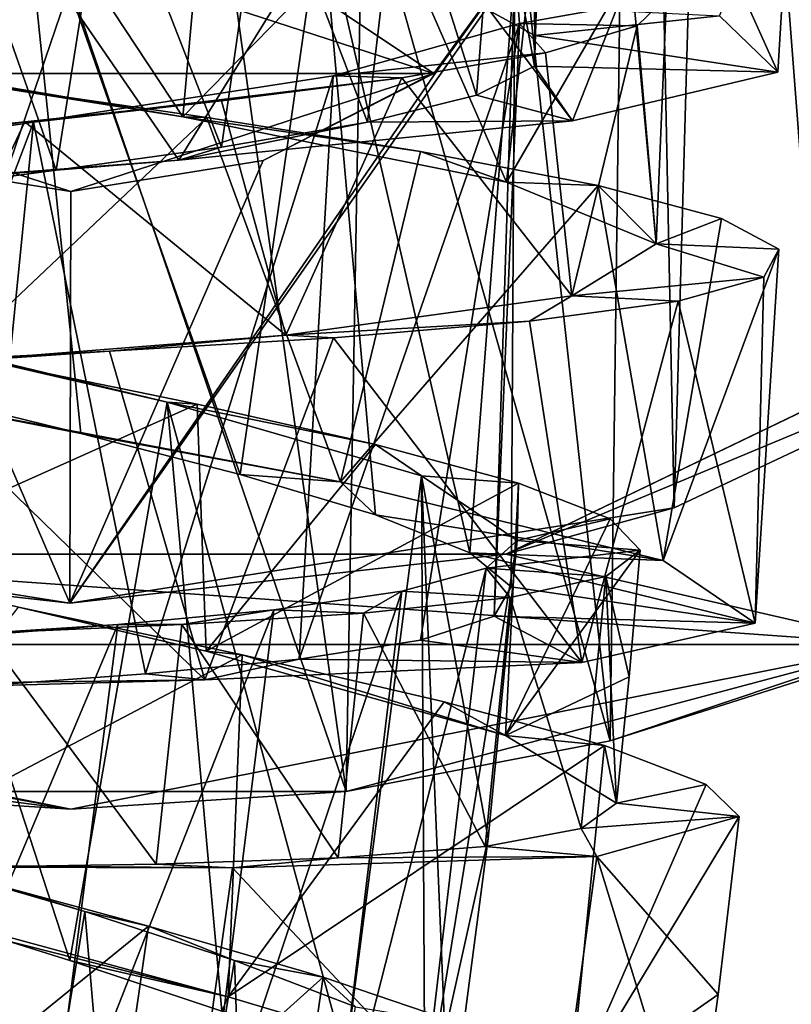
# Model space of a CAD drawing. Units: millimetres. Extents: x -223 to 110, y -32 to 344.
# Drawn here: x -175 to -168, y 130 to 139 of the extents above; entities that cross this region are included whole.
import ezdxf

# ---------------------------------------------------------------- set-up
doc = ezdxf.new("R2010")
doc.units = ezdxf.units.MM
doc.header["$LTSCALE"] = 81.481481
for name, color, linetype in [('2097', 7, 'CONTINUOUS'), ('2101', 7, 'CONTINUOUS'), ('2104', 7, 'CONTINUOUS'), ('2120', 7, 'CONTINUOUS'), ('2123', 7, 'CONTINUOUS'), ('2126', 7, 'CONTINUOUS'), ('2129', 7, 'CONTINUOUS'), ('2130', 7, 'CONTINUOUS'), ('3519', 7, 'CONTINUOUS'), ('3520', 7, 'CONTINUOUS'), ('3538', 7, 'CONTINUOUS'), ('3539', 7, 'CONTINUOUS'), ('3540', 7, 'CONTINUOUS'), ('3545', 7, 'CONTINUOUS'), ('3546', 7, 'CONTINUOUS'), ('3547', 7, 'CONTINUOUS'), ('3548', 7, 'CONTINUOUS'), ('3549', 7, 'CONTINUOUS'), ('3550', 7, 'CONTINUOUS')]:
    doc.layers.add(name, color=color, linetype=linetype)

msp = doc.modelspace()

# ---------------------------------------------------------------- linework, layer by layer
at = {"layer": '2097', "color": 7, "linetype": 'CONTINUOUS', "true_color": 0xaaaaaa}
for points in [[(-163.1537, 137.6452, -34.5), (-166.9628, 133.099, -34.5), (-170.7721, 133.9764, -34.5), (-163.1537, 137.6452, -34.5)], [(-166.9628, 133.099, -34.5), (-183.0372, 133.099, -34.5), (-179.2279, 133.9764, -34.5), (-166.9628, 133.099, -34.5)], [(-170.7721, 133.9764, -34.5), (-166.9628, 133.099, -34.5), (-179.2279, 133.9764, -34.5), (-170.7721, 133.9764, -34.5)], [(-175, 131.5, -34.5), (-183.0372, 133.099, -34.5), (-166.9628, 133.099, -34.5), (-175, 131.5, -34.5)]]:
    msp.add_3dface(points, dxfattribs=at)
at = {"layer": '2101', "color": 7, "linetype": 'CONTINUOUS', "true_color": 0xaaaaaa}
for points in [[(-183.0372, 133.099, -34.5), (-175, 131.5, -34.5), (-182.4738, 132.8749, -7.6826), (-183.0372, 133.099, -34.5)], [(-175, 131.5, -34.5), (-166.9628, 133.099, -34.5), (-172.3261, 131.6709, -10.6391), (-175, 131.5, -34.5)], [(-172.3261, 131.6709, -10.6391), (-166.9628, 133.099, -34.5), (-169.76, 132.1643, -9.5324), (-172.3261, 131.6709, -10.6391)], [(-169.76, 132.1643, -9.5324), (-166.9628, 133.099, -34.5), (-167.5296, 132.8736, -7.6864), (-169.76, 132.1643, -9.5324)], [(-182.4738, 132.8749, -7.6826), (-175, 131.5, -34.5), (-180.2444, 132.1654, -9.5298), (-182.4738, 132.8749, -7.6826)], [(-180.2444, 132.1654, -9.5298), (-175, 131.5, -34.5), (-177.6785, 131.6715, -10.6378), (-180.2444, 132.1654, -9.5298)], [(-177.6785, 131.6715, -10.6378), (-175, 131.5, -34.5), (-172.3261, 131.6709, -10.6391), (-177.6785, 131.6715, -10.6378)]]:
    msp.add_3dface(points, dxfattribs=at)
at = {"layer": '2104', "color": 7, "linetype": 'CONTINUOUS', "true_color": 0xaaaaaa}
for points in [[(-169.76, 132.1643, -9.5324), (-169.4286, 157.5, -9.8998), (-171, 143.5, -10.4164), (-169.76, 132.1643, -9.5324)], [(-169.76, 132.1643, -9.5324), (-167.5296, 132.8736, -7.6864), (-169.4286, 157.5, -9.8998), (-169.76, 132.1643, -9.5324)], [(-167.5296, 132.8736, -7.6864), (-165.5544, 157.5, -5.5854), (-169.4286, 157.5, -9.8998), (-167.5296, 132.8736, -7.6864)], [(-169.76, 132.1643, -9.5324), (-171, 143.5, -10.4164), (-172.1665, 140.6767, -10.774), (-169.76, 132.1643, -9.5324)], [(-177.8336, 140.6767, -10.774), (-177.6785, 131.6715, -10.6378), (-175.0051, 139.5, -11.1538), (-177.8336, 140.6767, -10.774)], [(-173.461, 139.8079, -11.0425), (-172.3261, 131.6709, -10.6391), (-172.1665, 140.6767, -10.774), (-173.461, 139.8079, -11.0425)], [(-172.3261, 131.6709, -10.6391), (-169.76, 132.1643, -9.5324), (-172.1665, 140.6767, -10.774), (-172.3261, 131.6709, -10.6391)], [(-175.0051, 139.5, -11.1538), (-172.3261, 131.6709, -10.6391), (-173.461, 139.8079, -11.0425), (-175.0051, 139.5, -11.1538)], [(-177.6785, 131.6715, -10.6378), (-172.3261, 131.6709, -10.6391), (-175.0051, 139.5, -11.1538), (-177.6785, 131.6715, -10.6378)]]:
    msp.add_3dface(points, dxfattribs=at)
at = {"layer": '2120', "color": 7, "linetype": 'CONTINUOUS', "true_color": 0xaaaaaa}
for points in [[(-163.1537, 137.6452, -34.5), (-170.7721, 133.9764, -34.5), (-163.167, 137.6346, -3.6163), (-163.1537, 137.6452, -34.5)], [(-163.167, 137.6346, -3.6163), (-170.7721, 133.9764, -34.5), (-164.8177, 136.4588, -7.5301), (-163.167, 137.6346, -3.6163)], [(-164.8177, 136.4588, -7.5301), (-170.7721, 133.9764, -34.5), (-169.1379, 134.4269, -11.5348), (-164.8177, 136.4588, -7.5301)], [(-175.0091, 133.5, -13.0396), (-179.2279, 133.9764, -34.5), (-180.8795, 134.4326, -11.5252), (-175.0091, 133.5, -13.0396)], [(-169.1379, 134.4269, -11.5348), (-170.7721, 133.9764, -34.5), (-175.0091, 133.5, -13.0396), (-169.1379, 134.4269, -11.5348)], [(-170.7721, 133.9764, -34.5), (-179.2279, 133.9764, -34.5), (-175.0091, 133.5, -13.0396), (-170.7721, 133.9764, -34.5)]]:
    msp.add_3dface(points, dxfattribs=at)
at = {"layer": '2123', "color": 7, "linetype": 'CONTINUOUS', "true_color": 0xaaaaaa}
for points in [[(-168.5466, 155.5, -11.6608), (-169.1379, 134.4269, -11.5348), (-169.2861, 141.6694, -11.7742), (-168.5466, 155.5, -11.6608)], [(-164.8177, 136.4588, -7.5301), (-169.1379, 134.4269, -11.5348), (-168.5466, 155.5, -11.6608), (-164.8177, 136.4588, -7.5301)], [(-164.8177, 136.4588, -7.5301), (-168.5466, 155.5, -11.6608), (-163.9609, 155.5, -6.7817), (-164.8177, 136.4588, -7.5301)], [(-169.1379, 134.4269, -11.5348), (-175.0091, 133.5, -13.0396), (-169.2861, 141.6694, -11.7742), (-169.1379, 134.4269, -11.5348)], [(-169.2861, 141.6694, -11.7742), (-175.0091, 133.5, -13.0396), (-171.4478, 138.6645, -12.6069), (-169.2861, 141.6694, -11.7742)], [(-171.4478, 138.6645, -12.6069), (-175.0091, 133.5, -13.0396), (-173.1309, 137.7986, -12.9759), (-171.4478, 138.6645, -12.6069)], [(-175.0091, 133.5, -13.0396), (-180.8795, 134.4326, -11.5252), (-176.8675, 137.798, -12.9761), (-175.0091, 133.5, -13.0396)], [(-175, 137.5, -13.1158), (-175.0091, 133.5, -13.0396), (-176.8675, 137.798, -12.9761), (-175, 137.5, -13.1158)], [(-175.0091, 133.5, -13.0396), (-175, 137.5, -13.1158), (-173.1309, 137.7986, -12.9759), (-175.0091, 133.5, -13.0396)]]:
    msp.add_3dface(points, dxfattribs=at)
at = {"layer": '2126', "color": 7, "linetype": 'CONTINUOUS', "true_color": 0xaaaaaa}
for points in [[(-178.5267, 138.6459, -34.5), (-180.7063, 141.6459, -34.5), (-171.4733, 138.6459, -34.5), (-178.5267, 138.6459, -34.5)], [(-171.4733, 138.6459, -34.5), (-180.7063, 141.6459, -34.5), (-175, 141.0002, -34.5), (-171.4733, 138.6459, -34.5)], [(-169.2937, 141.6459, -34.5), (-171.4733, 138.6459, -34.5), (-175, 141.0002, -34.5), (-169.2937, 141.6459, -34.5)], [(-175, 137.5, -34.5), (-178.5267, 138.6459, -34.5), (-171.4733, 138.6459, -34.5), (-175, 137.5, -34.5)]]:
    msp.add_3dface(points, dxfattribs=at)
at = {"layer": '2129', "color": 7, "linetype": 'CONTINUOUS', "true_color": 0xaaaaaa}
for points in [[(-176.8675, 137.798, -12.9761), (-178.5267, 138.6459, -34.5), (-175, 137.5, -34.5), (-176.8675, 137.798, -12.9761)], [(-175, 137.5, -13.1158), (-176.8675, 137.798, -12.9761), (-175, 137.5, -34.5), (-175, 137.5, -13.1158)]]:
    msp.add_3dface(points, dxfattribs=at)
at = {"layer": '2130', "color": 7, "linetype": 'CONTINUOUS', "true_color": 0xaaaaaa}
for points in [[(-171.4478, 138.6645, -12.6069), (-171.4733, 138.6459, -34.5), (-169.2937, 141.6459, -34.5), (-171.4478, 138.6645, -12.6069)], [(-169.2861, 141.6694, -11.7742), (-171.4478, 138.6645, -12.6069), (-169.2937, 141.6459, -34.5), (-169.2861, 141.6694, -11.7742)], [(-171.4478, 138.6645, -12.6069), (-173.1309, 137.7986, -12.9759), (-171.4733, 138.6459, -34.5), (-171.4478, 138.6645, -12.6069)], [(-173.1309, 137.7986, -12.9759), (-175, 137.5, -13.1158), (-171.4733, 138.6459, -34.5), (-173.1309, 137.7986, -12.9759)], [(-175, 137.5, -13.1158), (-175, 137.5, -34.5), (-171.4733, 138.6459, -34.5), (-175, 137.5, -13.1158)]]:
    msp.add_3dface(points, dxfattribs=at)
at = {"layer": '3519', "color": 7, "linetype": 'CONTINUOUS', "true_color": 0xaaaaaa}
for points in [[(-169.6992, 131.558, -1), (-170.0413, 131.3127, 0.8798), (-168.5062, 131.4287, -1), (-169.6992, 131.558, -1)], [(-168.5062, 131.4287, -1), (-170.0413, 131.3127, 0.8798), (-169.8911, 131.041, 3.109), (-168.5062, 131.4287, -1)], [(-170.0413, 131.3127, 0.8798), (-170.9747, 131.1371, 2.5593), (-169.8911, 131.041, 3.109), (-170.0413, 131.3127, 0.8798)], [(-170.9747, 131.1371, 2.5593), (-172.4032, 131.0256, 3.8546), (-169.8911, 131.041, 3.109), (-170.9747, 131.1371, 2.5593)], [(-172.4032, 131.0256, 3.8546), (-174.1722, 130.9651, 4.6222), (-173.4287, 130.9294, 5.6562), (-172.4032, 131.0256, 3.8546)], [(-172.4032, 131.0256, 3.8546), (-173.4287, 130.9294, 5.6562), (-169.8911, 131.041, 3.109), (-172.4032, 131.0256, 3.8546)], [(-176.0896, 130.9353, 4.7803), (-177.7874, 130.9664, 5.657), (-173.4287, 130.9294, 5.6562), (-176.0896, 130.9353, 4.7803)], [(-174.1722, 130.9651, 4.6222), (-176.0896, 130.9353, 4.7803), (-173.4287, 130.9294, 5.6562), (-174.1722, 130.9651, 4.6222)]]:
    msp.add_3dface(points, dxfattribs=at)
at = {"layer": '3520', "color": 7, "linetype": 'CONTINUOUS', "true_color": 0xaaaaaa}
for points in [[(-168.7109, 129.7009, -1), (-168.5062, 131.4287, -1), (-169.8911, 131.041, 3.109), (-168.7109, 129.7009, -1)], [(-169.8911, 131.041, 3.109), (-173.4287, 130.9294, 5.6562), (-170.3494, 127.6454, 3.109), (-169.8911, 131.041, 3.109)], [(-168.9501, 127.9774, -1), (-169.8911, 131.041, 3.109), (-170.3494, 127.6454, 3.109), (-168.9501, 127.9774, -1)], [(-168.9501, 127.9774, -1), (-168.7109, 129.7009, -1), (-169.8911, 131.041, 3.109), (-168.9501, 127.9774, -1)], [(-173.8887, 127.6753, 5.6562), (-177.7874, 130.9664, 5.657), (-178.2424, 127.8866, 5.657), (-173.8887, 127.6753, 5.6562)], [(-173.4287, 130.9294, 5.6562), (-177.7874, 130.9664, 5.657), (-173.8887, 127.6753, 5.6562), (-173.4287, 130.9294, 5.6562)], [(-170.3494, 127.6454, 3.109), (-173.4287, 130.9294, 5.6562), (-173.8887, 127.6753, 5.6562), (-170.3494, 127.6454, 3.109)]]:
    msp.add_3dface(points, dxfattribs=at)
at = {"layer": '3538', "color": 7, "linetype": 'CONTINUOUS', "true_color": 0xaaaaaa}
for points in [[(-170.665, 134.1088, -1), (-170.9448, 131.2143, -1), (-171.641, 128.0829, 0.5706), (-170.665, 134.1088, -1)], [(-170.9643, 133.8394, 0.5706), (-170.665, 134.1088, -1), (-171.641, 128.0829, 0.5706), (-170.9643, 133.8394, 0.5706)], [(-171.7842, 133.6162, 1.9548), (-170.9643, 133.8394, 0.5706), (-172.4742, 127.9166, 1.9548), (-171.7842, 133.6162, 1.9548)], [(-172.4742, 127.9166, 1.9548), (-170.9643, 133.8394, 0.5706), (-171.641, 128.0829, 0.5706), (-172.4742, 127.9166, 1.9548)], [(-173.0287, 133.4367, 2.9827), (-171.7842, 133.6162, 1.9548), (-173.7282, 127.823, 2.9827), (-173.0287, 133.4367, 2.9827)], [(-173.7282, 127.823, 2.9827), (-171.7842, 133.6162, 1.9548), (-172.4742, 127.9166, 1.9548), (-173.7282, 127.823, 2.9827)], [(-174.5446, 133.2919, 3.5287), (-173.0287, 133.4367, 2.9827), (-175.2505, 127.7827, 3.5287), (-174.5446, 133.2919, 3.5287)], [(-175.2505, 127.7827, 3.5287), (-173.0287, 133.4367, 2.9827), (-173.7282, 127.823, 2.9827), (-175.2505, 127.7827, 3.5287)], [(-176.1629, 133.1664, 3.5306), (-174.5446, 133.2919, 3.5287), (-176.8735, 127.7687, 3.5306), (-176.1629, 133.1664, 3.5306)], [(-176.8735, 127.7687, 3.5306), (-174.5446, 133.2919, 3.5287), (-175.2505, 127.7827, 3.5287), (-176.8735, 127.7687, 3.5306)], [(-170.9448, 131.2143, -1), (-171.3239, 128.3311, -1), (-171.641, 128.0829, 0.5706), (-170.9448, 131.2143, -1)], [(-174.8634, 130.5042, -5.5304), (-176.4104, 130.9797, -5.5298), (-175.76, 125.0234, -5.5304), (-174.8634, 130.5042, -5.5304)], [(-174.3433, 124.4499, -4.9851), (-174.8634, 130.5042, -5.5304), (-175.76, 125.0234, -5.5304), (-174.3433, 124.4499, -4.9851)], [(-173.4106, 130.0293, -4.9851), (-174.8634, 130.5042, -5.5304), (-174.3433, 124.4499, -4.9851), (-173.4106, 130.0293, -4.9851)], [(-173.2004, 123.9221, -3.9579), (-173.4106, 130.0293, -4.9851), (-174.3433, 124.4499, -4.9851), (-173.2004, 123.9221, -3.9579)], [(-172.2342, 129.5812, -3.9579), (-173.4106, 130.0293, -4.9851), (-173.2004, 123.9221, -3.9579), (-172.2342, 129.5812, -3.9579)]]:
    msp.add_3dface(points, dxfattribs=at)
at = {"layer": '3539', "color": 7, "linetype": 'CONTINUOUS', "true_color": 0xaaaaaa}
for points in [[(-169.4688, 134.0139, -1), (-170.665, 134.1088, -1), (-170.9643, 133.8394, 0.5706), (-169.4688, 134.0139, -1)], [(-169.8037, 133.7589, 0.8798), (-169.4688, 134.0139, -1), (-170.9643, 133.8394, 0.5706), (-169.8037, 133.7589, 0.8798)], [(-171.7842, 133.6162, 1.9548), (-170.7317, 133.5564, 2.5593), (-170.9643, 133.8394, 0.5706), (-171.7842, 133.6162, 1.9548)], [(-170.7317, 133.5564, 2.5593), (-169.8037, 133.7589, 0.8798), (-170.9643, 133.8394, 0.5706), (-170.7317, 133.5564, 2.5593)], [(-173.0287, 133.4367, 2.9827), (-172.1563, 133.4039, 3.8546), (-171.7842, 133.6162, 1.9548), (-173.0287, 133.4367, 2.9827)], [(-172.1563, 133.4039, 3.8546), (-170.7317, 133.5564, 2.5593), (-171.7842, 133.6162, 1.9548), (-172.1563, 133.4039, 3.8546)], [(-174.5446, 133.2919, 3.5287), (-173.9229, 133.2926, 4.6222), (-173.0287, 133.4367, 2.9827), (-174.5446, 133.2919, 3.5287)], [(-173.9229, 133.2926, 4.6222), (-172.1563, 133.4039, 3.8546), (-173.0287, 133.4367, 2.9827), (-173.9229, 133.2926, 4.6222)], [(-176.1629, 133.1664, 3.5306), (-175.8387, 133.2077, 4.7803), (-174.5446, 133.2919, 3.5287), (-176.1629, 133.1664, 3.5306)], [(-175.8387, 133.2077, 4.7803), (-173.9229, 133.2926, 4.6222), (-174.5446, 133.2919, 3.5287), (-175.8387, 133.2077, 4.7803)], [(-174.8634, 130.5042, -5.5304), (-176.0974, 130.8666, -6.7804), (-176.4104, 130.9797, -5.5298), (-174.8634, 130.5042, -5.5304)], [(-174.2443, 130.3635, -6.6213), (-176.0974, 130.8666, -6.7804), (-174.8634, 130.5042, -5.5304), (-174.2443, 130.3635, -6.6213)], [(-173.4106, 130.0293, -4.9851), (-174.2443, 130.3635, -6.6213), (-174.8634, 130.5042, -5.5304), (-173.4106, 130.0293, -4.9851)], [(-172.5496, 129.8692, -5.8554), (-174.2443, 130.3635, -6.6213), (-173.4106, 130.0293, -4.9851), (-172.5496, 129.8692, -5.8554)], [(-172.2342, 129.5812, -3.9579), (-172.5496, 129.8692, -5.8554), (-173.4106, 130.0293, -4.9851), (-172.2342, 129.5812, -3.9579)], [(-171.1939, 129.4088, -4.5623), (-172.5496, 129.8692, -5.8554), (-172.2342, 129.5812, -3.9579), (-171.1939, 129.4088, -4.5623)]]:
    msp.add_3dface(points, dxfattribs=at)
at = {"layer": '3540', "color": 7, "linetype": 'CONTINUOUS', "true_color": 0xaaaaaa}
for points in [[(-169.5752, 132.7851, -1), (-169.4688, 134.0139, -1), (-169.8037, 133.7589, 0.8798), (-169.5752, 132.7851, -1)], [(-169.8037, 133.7589, 0.8798), (-170.7317, 133.5564, 2.5593), (-170.0413, 131.3127, 0.8798), (-169.8037, 133.7589, 0.8798)], [(-169.6992, 131.558, -1), (-169.8037, 133.7589, 0.8798), (-170.0413, 131.3127, 0.8798), (-169.6992, 131.558, -1)], [(-169.6992, 131.558, -1), (-169.5752, 132.7851, -1), (-169.8037, 133.7589, 0.8798), (-169.6992, 131.558, -1)], [(-170.7317, 133.5564, 2.5593), (-172.1563, 133.4039, 3.8546), (-170.9747, 131.1371, 2.5593), (-170.7317, 133.5564, 2.5593)], [(-170.0413, 131.3127, 0.8798), (-170.7317, 133.5564, 2.5593), (-170.9747, 131.1371, 2.5593), (-170.0413, 131.3127, 0.8798)], [(-172.1563, 133.4039, 3.8546), (-173.9229, 133.2926, 4.6222), (-172.4032, 131.0256, 3.8546), (-172.1563, 133.4039, 3.8546)], [(-170.9747, 131.1371, 2.5593), (-172.1563, 133.4039, 3.8546), (-172.4032, 131.0256, 3.8546), (-170.9747, 131.1371, 2.5593)], [(-173.9229, 133.2926, 4.6222), (-175.8387, 133.2077, 4.7803), (-174.1722, 130.9651, 4.6222), (-173.9229, 133.2926, 4.6222)], [(-172.4032, 131.0256, 3.8546), (-173.9229, 133.2926, 4.6222), (-174.1722, 130.9651, 4.6222), (-172.4032, 131.0256, 3.8546)], [(-174.1722, 130.9651, 4.6222), (-175.8387, 133.2077, 4.7803), (-176.0896, 130.9353, 4.7803), (-174.1722, 130.9651, 4.6222)], [(-176.0974, 130.8666, -6.7804), (-174.2443, 130.3635, -6.6213), (-176.4155, 128.6026, -6.7804), (-176.0974, 130.8666, -6.7804)], [(-176.4155, 128.6026, -6.7804), (-174.2443, 130.3635, -6.6213), (-174.5777, 128.0464, -6.6213), (-176.4155, 128.6026, -6.7804)], [(-174.2443, 130.3635, -6.6213), (-172.5496, 129.8692, -5.8554), (-174.5777, 128.0464, -6.6213), (-174.2443, 130.3635, -6.6213)], [(-174.5777, 128.0464, -6.6213), (-172.5496, 129.8692, -5.8554), (-172.8979, 127.5036, -5.8554), (-174.5777, 128.0464, -6.6213)], [(-172.5496, 129.8692, -5.8554), (-171.1939, 129.4088, -4.5623), (-172.8979, 127.5036, -5.8554), (-172.5496, 129.8692, -5.8554)]]:
    msp.add_3dface(points, dxfattribs=at)
at = {"layer": '3545', "color": 7, "linetype": 'CONTINUOUS', "true_color": 0xaaaaaa}
for points in [[(-170.4934, 139.0139, -1.8244), (-171.0551, 139.3219, -3.344), (-168.6993, 139.2041, -4.0187), (-170.4934, 139.0139, -1.8244)], [(-170.4934, 139.0139, -1.8244), (-168.6993, 139.2041, -4.0187), (-168.1315, 138.6586, 0.2052), (-170.4934, 139.0139, -1.8244)], [(-170.4948, 138.7168, -0.2076), (-170.4934, 139.0139, -1.8244), (-168.1315, 138.6586, 0.2052), (-170.4948, 138.7168, -0.2076)], [(-171.0589, 138.4345, 1.3155), (-170.4948, 138.7168, -0.2076), (-170.1246, 138.1845, 3.9836), (-171.0589, 138.4345, 1.3155)], [(-170.4948, 138.7168, -0.2076), (-168.1315, 138.6586, 0.2052), (-170.1246, 138.1845, 3.9836), (-170.4948, 138.7168, -0.2076)], [(-172.1168, 138.1721, 2.5502), (-171.0589, 138.4345, 1.3155), (-170.1246, 138.1845, 3.9836), (-172.1168, 138.1721, 2.5502)], [(-172.1168, 138.1721, 2.5502), (-170.1246, 138.1845, 3.9836), (-173.9512, 137.8019, 5.9119), (-172.1168, 138.1721, 2.5502)], [(-173.535, 137.9304, 3.3431), (-172.1168, 138.1721, 2.5502), (-173.9512, 137.8019, 5.9119), (-173.535, 137.9304, 3.3431)], [(-175.1436, 137.7055, 3.5992), (-173.535, 137.9304, 3.3431), (-173.9512, 137.8019, 5.9119), (-175.1436, 137.7055, 3.5992)], [(-175.1436, 137.7055, 3.5992), (-173.9512, 137.8019, 5.9119), (-178.1914, 137.484, 5.2662), (-175.1436, 137.7055, 3.5992)], [(-176.7448, 137.4912, 3.2842), (-175.1436, 137.7055, 3.5992), (-178.1914, 137.484, 5.2662), (-176.7448, 137.4912, 3.2842)], [(-174.9013, 135.1481, -5.5903), (-176.4879, 135.5378, -5.4088), (-176.58, 135.4751, -7.8582), (-174.9013, 135.1481, -5.5903)], [(-174.9013, 135.1481, -5.5903), (-176.58, 135.4751, -7.8582), (-172.3784, 134.6775, -7.3944), (-174.9013, 135.1481, -5.5903)], [(-173.3535, 134.75, -5.2026), (-174.9013, 135.1481, -5.5903), (-172.3784, 134.6775, -7.3944), (-173.3535, 134.75, -5.2026)], [(-172.0388, 134.3588, -4.2939), (-173.3535, 134.75, -5.2026), (-172.3784, 134.6775, -7.3944), (-172.0388, 134.3588, -4.2939)], [(-172.0388, 134.3588, -4.2939), (-172.3784, 134.6775, -7.3944), (-169.2438, 133.9133, -4.5505), (-172.0388, 134.3588, -4.2939)], [(-171.1221, 133.9903, -2.976), (-172.0388, 134.3588, -4.2939), (-169.2438, 133.9133, -4.5505), (-171.1221, 133.9903, -2.976)], [(-170.7207, 133.6588, -1.4132), (-171.1221, 133.9903, -2.976), (-168.35, 133.3047, -0.3952), (-170.7207, 133.6588, -1.4132)], [(-171.1221, 133.9903, -2.976), (-169.2438, 133.9133, -4.5505), (-168.35, 133.3047, -0.3952), (-171.1221, 133.9903, -2.976)], [(-170.8858, 133.3751, 0.1971), (-170.7207, 133.6588, -1.4132), (-168.35, 133.3047, -0.3952), (-170.8858, 133.3751, 0.1971)], [(-171.6011, 133.1418, 1.6639), (-170.8858, 133.3751, 0.1971), (-170.0352, 132.9232, 3.5385), (-171.6011, 133.1418, 1.6639)], [(-170.8858, 133.3751, 0.1971), (-168.35, 133.3047, -0.3952), (-170.0352, 132.9232, 3.5385), (-170.8858, 133.3751, 0.1971)], [(-172.7804, 132.9578, 2.7993), (-171.6011, 133.1418, 1.6639), (-170.0352, 132.9232, 3.5385), (-172.7804, 132.9578, 2.7993)], [(-174.2754, 132.8141, 3.4616), (-172.7804, 132.9578, 2.7993), (-173.697, 132.7566, 5.7901), (-174.2754, 132.8141, 3.4616)], [(-172.7804, 132.9578, 2.7993), (-170.0352, 132.9232, 3.5385), (-173.697, 132.7566, 5.7901), (-172.7804, 132.9578, 2.7993)], [(-175.9124, 132.6946, 3.5728), (-173.697, 132.7566, 5.7901), (-177.9888, 132.7011, 5.5135), (-175.9124, 132.6946, 3.5728)], [(-175.9124, 132.6946, 3.5728), (-174.2754, 132.8141, 3.4616), (-173.697, 132.7566, 5.7901), (-175.9124, 132.6946, 3.5728)], [(-176.5793, 130.5218, -5.5091), (-177.6417, 130.7309, -7.7111), (-173.4727, 129.6763, -7.6172), (-176.5793, 130.5218, -5.5091)], [(-175.0098, 130.0292, -5.5443), (-176.5793, 130.5218, -5.5091), (-173.4727, 129.6763, -7.6172), (-175.0098, 130.0292, -5.5443)], [(-173.5336, 129.5387, -5.0169), (-175.0098, 130.0292, -5.5443), (-173.4727, 129.6763, -7.6172), (-173.5336, 129.5387, -5.0169)], [(-173.5336, 129.5387, -5.0169), (-173.4727, 129.6763, -7.6172), (-170.1576, 128.6906, -5.0594), (-173.5336, 129.5387, -5.0169)]]:
    msp.add_3dface(points, dxfattribs=at)
at = {"layer": '3546', "color": 7, "linetype": 'CONTINUOUS', "true_color": 0xaaaaaa}
for points in [[(-177.5064, 138.831, -6.2424), (-173.9114, 138.2246, -6.6889), (-175.8939, 138.5391, -7.9464), (-177.5064, 138.831, -6.2424)], [(-173.9114, 138.2246, -6.6889), (-173.6781, 138.2172, -7.8656), (-175.8939, 138.5391, -7.9464), (-173.9114, 138.2246, -6.6889)], [(-173.9114, 138.2246, -6.6889), (-170.7664, 137.5897, -4.898), (-171.6022, 137.8862, -7.0912), (-173.9114, 138.2246, -6.6889)], [(-173.9114, 138.2246, -6.6889), (-171.6022, 137.8862, -7.0912), (-173.6781, 138.2172, -7.8656), (-173.9114, 138.2246, -6.6889)], [(-170.7664, 137.5897, -4.898), (-169.8772, 137.5555, -5.703), (-171.6022, 137.8862, -7.0912), (-170.7664, 137.5897, -4.898)], [(-170.7664, 137.5897, -4.898), (-169.3129, 136.9893, -1.5716), (-169.8772, 137.5555, -5.703), (-170.7664, 137.5897, -4.898)], [(-169.3129, 136.9893, -1.5716), (-168.6769, 137.2358, -3.8429), (-169.8772, 137.5555, -5.703), (-169.3129, 136.9893, -1.5716)], [(-169.3129, 136.9893, -1.5716), (-168.1209, 136.9372, -1.6974), (-168.6769, 137.2358, -3.8429), (-169.3129, 136.9893, -1.5716)], [(-169.3129, 136.9893, -1.5716), (-170.1311, 136.4864, 1.9752), (-168.2659, 136.6681, 0.5202), (-169.3129, 136.9893, -1.5716)], [(-169.3129, 136.9893, -1.5716), (-168.2659, 136.6681, 0.5202), (-168.1209, 136.9372, -1.6974), (-169.3129, 136.9893, -1.5716)], [(-170.1311, 136.4864, 1.9752), (-169.1002, 136.4345, 2.587), (-168.2659, 136.6681, 0.5202), (-170.1311, 136.4864, 1.9752)], [(-170.1311, 136.4864, 1.9752), (-172.9098, 136.1047, 4.3565), (-170.5422, 136.2388, 4.2928), (-170.1311, 136.4864, 1.9752)], [(-170.1311, 136.4864, 1.9752), (-170.5422, 136.2388, 4.2928), (-169.1002, 136.4345, 2.587), (-170.1311, 136.4864, 1.9752)], [(-172.9098, 136.1047, 4.3565), (-172.4472, 136.0786, 5.4635), (-170.5422, 136.2388, 4.2928), (-172.9098, 136.1047, 4.3565)], [(-172.9098, 136.1047, 4.3565), (-176.5651, 135.8137, 4.6265), (-174.6243, 135.9469, 5.9803), (-172.9098, 136.1047, 4.3565)], [(-172.9098, 136.1047, 4.3565), (-174.6243, 135.9469, 5.9803), (-172.4472, 136.0786, 5.4635), (-172.9098, 136.1047, 4.3565)], [(-176.5651, 135.8137, 4.6265), (-176.8546, 135.8322, 5.7908), (-174.6243, 135.9469, 5.9803), (-176.5651, 135.8137, 4.6265)], [(-177.2618, 133.8722, -6.461), (-173.6863, 133.033, -6.55), (-175.5085, 133.4615, -7.9979), (-177.2618, 133.8722, -6.461)], [(-173.6863, 133.033, -6.55), (-173.3363, 132.9992, -7.6973), (-175.5085, 133.4615, -7.9979), (-173.6863, 133.033, -6.55)], [(-173.6863, 133.033, -6.55), (-170.7757, 132.2146, -4.4515), (-173.3363, 132.9992, -7.6973), (-173.6863, 133.033, -6.55)], [(-170.7757, 132.2146, -4.4515), (-171.3716, 132.5433, -6.7195), (-173.3363, 132.9992, -7.6973), (-170.7757, 132.2146, -4.4515)], [(-170.7757, 132.2146, -4.4515), (-169.8155, 132.1165, -5.1645), (-171.3716, 132.5433, -6.7195), (-170.7757, 132.2146, -4.4515)], [(-170.7757, 132.2146, -4.4515), (-169.6992, 131.558, -1), (-169.8155, 132.1165, -5.1645), (-170.7757, 132.2146, -4.4515)], [(-169.6992, 131.558, -1), (-168.8271, 131.7396, -3.1915), (-169.8155, 132.1165, -5.1645), (-169.6992, 131.558, -1)], [(-169.6992, 131.558, -1), (-168.5062, 131.4287, -1), (-168.8271, 131.7396, -3.1915), (-169.6992, 131.558, -1)]]:
    msp.add_3dface(points, dxfattribs=at)
at = {"layer": '3547', "color": 7, "linetype": 'CONTINUOUS', "true_color": 0xaaaaaa}
for points in [[(-173.9512, 137.8019, 5.9119), (-176.0168, 140.8, 5.9258), (-178.1914, 137.484, 5.2662), (-173.9512, 137.8019, 5.9119)], [(-172.088, 140.8, 5.3651), (-176.0168, 140.8, 5.9258), (-173.9512, 137.8019, 5.9119), (-172.088, 140.8, 5.3651)], [(-170.1246, 138.1845, 3.9836), (-172.088, 140.8, 5.3651), (-173.9512, 137.8019, 5.9119), (-170.1246, 138.1845, 3.9836)], [(-169.0967, 140.8, 2.7618), (-172.088, 140.8, 5.3651), (-170.1246, 138.1845, 3.9836), (-169.0967, 140.8, 2.7618)], [(-168.1315, 138.6586, 0.2052), (-169.0967, 140.8, 2.7618), (-170.1246, 138.1845, 3.9836), (-168.1315, 138.6586, 0.2052)], [(-168.0004, 140.8, -1.0152), (-169.0967, 140.8, 2.7618), (-168.1315, 138.6586, 0.2052), (-168.0004, 140.8, -1.0152)], [(-168.6993, 139.2041, -4.0187), (-168.0004, 140.8, -1.0152), (-168.1315, 138.6586, 0.2052), (-168.6993, 139.2041, -4.0187)], [(-173.6781, 138.2172, -7.8656), (-176.58, 135.4751, -7.8582), (-175.8939, 138.5391, -7.9464), (-173.6781, 138.2172, -7.8656)], [(-172.3784, 134.6775, -7.3944), (-176.58, 135.4751, -7.8582), (-173.6781, 138.2172, -7.8656), (-172.3784, 134.6775, -7.3944)], [(-171.6022, 137.8862, -7.0912), (-172.3784, 134.6775, -7.3944), (-173.6781, 138.2172, -7.8656), (-171.6022, 137.8862, -7.0912)], [(-169.8772, 137.5555, -5.703), (-172.3784, 134.6775, -7.3944), (-171.6022, 137.8862, -7.0912), (-169.8772, 137.5555, -5.703)], [(-169.2438, 133.9133, -4.5505), (-172.3784, 134.6775, -7.3944), (-169.8772, 137.5555, -5.703), (-169.2438, 133.9133, -4.5505)], [(-168.6769, 137.2358, -3.8429), (-169.2438, 133.9133, -4.5505), (-169.8772, 137.5555, -5.703), (-168.6769, 137.2358, -3.8429)], [(-168.1209, 136.9372, -1.6974), (-169.2438, 133.9133, -4.5505), (-168.6769, 137.2358, -3.8429), (-168.1209, 136.9372, -1.6974)], [(-168.35, 133.3047, -0.3952), (-169.2438, 133.9133, -4.5505), (-168.1209, 136.9372, -1.6974), (-168.35, 133.3047, -0.3952)], [(-168.2659, 136.6681, 0.5202), (-168.35, 133.3047, -0.3952), (-168.1209, 136.9372, -1.6974), (-168.2659, 136.6681, 0.5202)], [(-169.1002, 136.4345, 2.587), (-168.35, 133.3047, -0.3952), (-168.2659, 136.6681, 0.5202), (-169.1002, 136.4345, 2.587)], [(-170.5422, 136.2388, 4.2928), (-170.0352, 132.9232, 3.5385), (-169.1002, 136.4345, 2.587), (-170.5422, 136.2388, 4.2928)], [(-170.0352, 132.9232, 3.5385), (-168.35, 133.3047, -0.3952), (-169.1002, 136.4345, 2.587), (-170.0352, 132.9232, 3.5385)], [(-172.4472, 136.0786, 5.4635), (-170.0352, 132.9232, 3.5385), (-170.5422, 136.2388, 4.2928), (-172.4472, 136.0786, 5.4635)], [(-174.6243, 135.9469, 5.9803), (-173.697, 132.7566, 5.7901), (-172.4472, 136.0786, 5.4635), (-174.6243, 135.9469, 5.9803)], [(-173.697, 132.7566, 5.7901), (-170.0352, 132.9232, 3.5385), (-172.4472, 136.0786, 5.4635), (-173.697, 132.7566, 5.7901)], [(-176.8546, 135.8322, 5.7908), (-173.697, 132.7566, 5.7901), (-174.6243, 135.9469, 5.9803), (-176.8546, 135.8322, 5.7908)], [(-177.9888, 132.7011, 5.5135), (-173.697, 132.7566, 5.7901), (-176.8546, 135.8322, 5.7908), (-177.9888, 132.7011, 5.5135)], [(-173.3363, 132.9992, -7.6973), (-177.6417, 130.7309, -7.7111), (-175.5085, 133.4615, -7.9979), (-173.3363, 132.9992, -7.6973)], [(-173.4727, 129.6763, -7.6172), (-177.6417, 130.7309, -7.7111), (-173.3363, 132.9992, -7.6973), (-173.4727, 129.6763, -7.6172)], [(-171.3716, 132.5433, -6.7195), (-173.4727, 129.6763, -7.6172), (-173.3363, 132.9992, -7.6973), (-171.3716, 132.5433, -6.7195)], [(-169.8155, 132.1165, -5.1645), (-173.4727, 129.6763, -7.6172), (-171.3716, 132.5433, -6.7195), (-169.8155, 132.1165, -5.1645)], [(-170.1576, 128.6906, -5.0594), (-173.4727, 129.6763, -7.6172), (-169.8155, 132.1165, -5.1645), (-170.1576, 128.6906, -5.0594)], [(-168.8271, 131.7396, -3.1915), (-170.1576, 128.6906, -5.0594), (-169.8155, 132.1165, -5.1645), (-168.8271, 131.7396, -3.1915)], [(-168.5062, 131.4287, -1), (-170.1576, 128.6906, -5.0594), (-168.8271, 131.7396, -3.1915), (-168.5062, 131.4287, -1)], [(-168.7109, 129.7009, -1), (-170.1576, 128.6906, -5.0594), (-168.5062, 131.4287, -1), (-168.7109, 129.7009, -1)], [(-168.9501, 127.9774, -1), (-170.1576, 128.6906, -5.0594), (-168.7109, 129.7009, -1), (-168.9501, 127.9774, -1)]]:
    msp.add_3dface(points, dxfattribs=at)
at = {"layer": '3548', "color": 7, "linetype": 'CONTINUOUS', "true_color": 0xaaaaaa}
for points in [[(-175.4847, 140.8, -5.5744), (-177.01, 140.8, -5.1375), (-176.4879, 135.5378, -5.4088), (-175.4847, 140.8, -5.5744)], [(-176.7448, 137.4912, 3.2842), (-176.2306, 140.8, 3.4323), (-175.1436, 137.7055, 3.5992), (-176.7448, 137.4912, 3.2842)], [(-174.9013, 135.1481, -5.5903), (-175.4847, 140.8, -5.5744), (-176.4879, 135.5378, -5.4088), (-174.9013, 135.1481, -5.5903)], [(-176.2306, 140.8, 3.4323), (-174.6529, 140.8, 3.5869), (-175.1436, 137.7055, 3.5992), (-176.2306, 140.8, 3.4323)], [(-172.566, 140.2558, -4.9017), (-175.4847, 140.8, -5.5744), (-173.3535, 134.75, -5.2026), (-172.566, 140.2558, -4.9017)], [(-173.3535, 134.75, -5.2026), (-175.4847, 140.8, -5.5744), (-174.9013, 135.1481, -5.5903), (-173.3535, 134.75, -5.2026)], [(-175.1436, 137.7055, 3.5992), (-174.6529, 140.8, 3.5869), (-173.535, 137.9304, 3.3431), (-175.1436, 137.7055, 3.5992)], [(-174.6529, 140.8, 3.5869), (-173.1232, 140.8, 3.1996), (-173.535, 137.9304, 3.3431), (-174.6529, 140.8, 3.5869)], [(-173.535, 137.9304, 3.3431), (-173.1232, 140.8, 3.1996), (-172.1168, 138.1721, 2.5502), (-173.535, 137.9304, 3.3431)], [(-173.1232, 140.8, 3.1996), (-171.8086, 140.8, 2.3125), (-172.1168, 138.1721, 2.5502), (-173.1232, 140.8, 3.1996)], [(-172.1168, 138.1721, 2.5502), (-171.8086, 140.8, 2.3125), (-171.0589, 138.4345, 1.3155), (-172.1168, 138.1721, 2.5502)], [(-171.8086, 140.8, 2.3125), (-170.8773, 140.8, 1.0397), (-171.0589, 138.4345, 1.3155), (-171.8086, 140.8, 2.3125)], [(-171.0589, 138.4345, 1.3155), (-170.8773, 140.8, 1.0397), (-170.4948, 138.7168, -0.2076), (-171.0589, 138.4345, 1.3155)], [(-170.4934, 139.0139, -1.8244), (-170.5231, 140.8, -2.0561), (-171.0551, 139.3219, -3.344), (-170.4934, 139.0139, -1.8244)], [(-170.8773, 140.8, 1.0397), (-170.4295, 140.8, -0.4821), (-170.4948, 138.7168, -0.2076), (-170.8773, 140.8, 1.0397)], [(-170.4295, 140.8, -0.4821), (-170.5231, 140.8, -2.0561), (-170.4934, 139.0139, -1.8244), (-170.4295, 140.8, -0.4821)], [(-170.4948, 138.7168, -0.2076), (-170.4295, 140.8, -0.4821), (-170.4934, 139.0139, -1.8244), (-170.4948, 138.7168, -0.2076)], [(-172.0388, 134.3588, -4.2939), (-172.566, 140.2558, -4.9017), (-173.3535, 134.75, -5.2026), (-172.0388, 134.3588, -4.2939)], [(-170.6864, 139.6875, -2.5772), (-172.566, 140.2558, -4.9017), (-171.1221, 133.9903, -2.976), (-170.6864, 139.6875, -2.5772)], [(-171.1221, 133.9903, -2.976), (-172.566, 140.2558, -4.9017), (-172.0388, 134.3588, -4.2939), (-171.1221, 133.9903, -2.976)], [(-170.7207, 133.6588, -1.4132), (-170.6864, 139.6875, -2.5772), (-171.1221, 133.9903, -2.976), (-170.7207, 133.6588, -1.4132)], [(-170.6409, 139.13, 0.4189), (-170.6864, 139.6875, -2.5772), (-170.8858, 133.3751, 0.1971), (-170.6409, 139.13, 0.4189)], [(-170.8858, 133.3751, 0.1971), (-170.6864, 139.6875, -2.5772), (-170.7207, 133.6588, -1.4132), (-170.8858, 133.3751, 0.1971)], [(-172.4521, 138.6214, 2.8103), (-170.6409, 139.13, 0.4189), (-172.7804, 132.9578, 2.7993), (-172.4521, 138.6214, 2.8103)], [(-172.7804, 132.9578, 2.7993), (-170.6409, 139.13, 0.4189), (-171.6011, 133.1418, 1.6639), (-172.7804, 132.9578, 2.7993)], [(-171.6011, 133.1418, 1.6639), (-170.6409, 139.13, 0.4189), (-170.8858, 133.3751, 0.1971), (-171.6011, 133.1418, 1.6639)], [(-175.3621, 138.1718, 3.5888), (-172.4521, 138.6214, 2.8103), (-174.2754, 132.8141, 3.4616), (-175.3621, 138.1718, 3.5888)], [(-174.2754, 132.8141, 3.4616), (-172.4521, 138.6214, 2.8103), (-172.7804, 132.9578, 2.7993), (-174.2754, 132.8141, 3.4616)], [(-178.1338, 137.7561, 2.4224), (-175.3621, 138.1718, 3.5888), (-177.4889, 132.5799, 3.1157), (-178.1338, 137.7561, 2.4224)], [(-177.4889, 132.5799, 3.1157), (-175.3621, 138.1718, 3.5888), (-175.9124, 132.6946, 3.5728), (-177.4889, 132.5799, 3.1157)], [(-175.9124, 132.6946, 3.5728), (-175.3621, 138.1718, 3.5888), (-174.2754, 132.8141, 3.4616), (-175.9124, 132.6946, 3.5728)], [(-174.0627, 135.4518, -5.4628), (-177.0071, 136.1628, -5.203), (-175.0098, 130.0292, -5.5443), (-174.0627, 135.4518, -5.4628)], [(-175.0098, 130.0292, -5.5443), (-177.0071, 136.1628, -5.203), (-176.5793, 130.5218, -5.5091), (-175.0098, 130.0292, -5.5443)], [(-173.5336, 129.5387, -5.0169), (-174.0627, 135.4518, -5.4628), (-175.0098, 130.0292, -5.5443), (-173.5336, 129.5387, -5.0169)], [(-171.5941, 134.7355, -3.8301), (-174.0627, 135.4518, -5.4628), (-172.3317, 129.0755, -3.99), (-171.5941, 134.7355, -3.8301)], [(-172.3317, 129.0755, -3.99), (-174.0627, 135.4518, -5.4628), (-173.5336, 129.5387, -5.0169), (-172.3317, 129.0755, -3.99)], [(-171.562, 128.6663, -2.5923), (-171.5941, 134.7355, -3.8301), (-172.3317, 129.0755, -3.99), (-171.562, 128.6663, -2.5923)], [(-170.665, 134.1088, -1), (-171.5941, 134.7355, -3.8301), (-170.9448, 131.2143, -1), (-170.665, 134.1088, -1)], [(-170.9448, 131.2143, -1), (-171.5941, 134.7355, -3.8301), (-171.3239, 128.3311, -1), (-170.9448, 131.2143, -1)], [(-171.3239, 128.3311, -1), (-171.5941, 134.7355, -3.8301), (-171.562, 128.6663, -2.5923), (-171.3239, 128.3311, -1)]]:
    msp.add_3dface(points, dxfattribs=at)
at = {"layer": '3549', "color": 7, "linetype": 'CONTINUOUS', "true_color": 0xaaaaaa}
for points in [[(-170.6409, 139.13, 0.4189), (-169.2126, 139.3851, -1.1068), (-170.6864, 139.6875, -2.5772), (-170.6409, 139.13, 0.4189)], [(-169.4993, 139.1076, 0.7877), (-169.2126, 139.3851, -1.1068), (-170.6409, 139.13, 0.4189), (-169.4993, 139.1076, 0.7877)], [(-172.4521, 138.6214, 2.8103), (-170.3887, 138.8457, 2.4877), (-170.6409, 139.13, 0.4189), (-172.4521, 138.6214, 2.8103)], [(-170.3887, 138.8457, 2.4877), (-169.4993, 139.1076, 0.7877), (-170.6409, 139.13, 0.4189), (-170.3887, 138.8457, 2.4877)], [(-171.7845, 138.6031, 3.8072), (-170.3887, 138.8457, 2.4877), (-172.4521, 138.6214, 2.8103), (-171.7845, 138.6031, 3.8072)], [(-175.3621, 138.1718, 3.5888), (-171.7845, 138.6031, 3.8072), (-172.4521, 138.6214, 2.8103), (-175.3621, 138.1718, 3.5888)], [(-173.5344, 138.3802, 4.602), (-171.7845, 138.6031, 3.8072), (-175.3621, 138.1718, 3.5888), (-173.5344, 138.3802, 4.602)], [(-175.4455, 138.1745, 4.7859), (-173.5344, 138.3802, 4.602), (-175.3621, 138.1718, 3.5888), (-175.4455, 138.1745, 4.7859)], [(-177.3133, 137.9799, 4.3407), (-175.4455, 138.1745, 4.7859), (-178.1338, 137.7561, 2.4224), (-177.3133, 137.9799, 4.3407)], [(-178.1338, 137.7561, 2.4224), (-175.4455, 138.1745, 4.7859), (-175.3621, 138.1718, 3.5888), (-178.1338, 137.7561, 2.4224)], [(-174.0627, 135.4518, -5.4628), (-175.6622, 135.8205, -6.7777), (-177.0071, 136.1628, -5.203), (-174.0627, 135.4518, -5.4628)], [(-173.7734, 135.4327, -6.6272), (-175.6622, 135.8205, -6.7777), (-174.0627, 135.4518, -5.4628), (-173.7734, 135.4327, -6.6272)], [(-172.0385, 135.0429, -5.8625), (-173.7734, 135.4327, -6.6272), (-174.0627, 135.4518, -5.4628), (-172.0385, 135.0429, -5.8625)], [(-171.5941, 134.7355, -3.8301), (-172.0385, 135.0429, -5.8625), (-174.0627, 135.4518, -5.4628), (-171.5941, 134.7355, -3.8301)], [(-170.6496, 134.6666, -4.567), (-172.0385, 135.0429, -5.8625), (-171.5941, 134.7355, -3.8301), (-170.6496, 134.6666, -4.567)], [(-170.665, 134.1088, -1), (-170.6496, 134.6666, -4.567), (-171.5941, 134.7355, -3.8301), (-170.665, 134.1088, -1)], [(-169.7608, 134.3193, -2.8846), (-170.6496, 134.6666, -4.567), (-170.665, 134.1088, -1), (-169.7608, 134.3193, -2.8846)], [(-169.4688, 134.0139, -1), (-169.7608, 134.3193, -2.8846), (-170.665, 134.1088, -1), (-169.4688, 134.0139, -1)]]:
    msp.add_3dface(points, dxfattribs=at)
at = {"layer": '3550', "color": 7, "linetype": 'CONTINUOUS', "true_color": 0xaaaaaa}
for points in [[(-177.5064, 138.831, -6.2424), (-175.6111, 140.8, -6.7677), (-173.9114, 138.2246, -6.6889), (-177.5064, 138.831, -6.2424)], [(-173.9114, 138.2246, -6.6889), (-175.6111, 140.8, -6.7677), (-173.7031, 140.5322, -6.653), (-173.9114, 138.2246, -6.6889)], [(-171.9324, 140.252, -5.9211), (-173.9114, 138.2246, -6.6889), (-173.7031, 140.5322, -6.653), (-171.9324, 140.252, -5.9211)], [(-170.7664, 137.5897, -4.898), (-173.9114, 138.2246, -6.6889), (-171.9324, 140.252, -5.9211), (-170.7664, 137.5897, -4.898)], [(-170.5006, 139.964, -4.6548), (-170.7664, 137.5897, -4.898), (-171.9324, 140.252, -5.9211), (-170.5006, 139.964, -4.6548)], [(-169.5597, 139.6729, -2.9904), (-170.7664, 137.5897, -4.898), (-170.5006, 139.964, -4.6548), (-169.5597, 139.6729, -2.9904)], [(-169.3129, 136.9893, -1.5716), (-170.7664, 137.5897, -4.898), (-169.5597, 139.6729, -2.9904), (-169.3129, 136.9893, -1.5716)], [(-169.2126, 139.3851, -1.1068), (-169.3129, 136.9893, -1.5716), (-169.5597, 139.6729, -2.9904), (-169.2126, 139.3851, -1.1068)], [(-169.4993, 139.1076, 0.7877), (-169.3129, 136.9893, -1.5716), (-169.2126, 139.3851, -1.1068), (-169.4993, 139.1076, 0.7877)], [(-170.3887, 138.8457, 2.4877), (-170.1311, 136.4864, 1.9752), (-169.4993, 139.1076, 0.7877), (-170.3887, 138.8457, 2.4877)], [(-170.1311, 136.4864, 1.9752), (-169.3129, 136.9893, -1.5716), (-169.4993, 139.1076, 0.7877), (-170.1311, 136.4864, 1.9752)], [(-171.7845, 138.6031, 3.8072), (-170.1311, 136.4864, 1.9752), (-170.3887, 138.8457, 2.4877), (-171.7845, 138.6031, 3.8072)], [(-173.5344, 138.3802, 4.602), (-172.9098, 136.1047, 4.3565), (-171.7845, 138.6031, 3.8072), (-173.5344, 138.3802, 4.602)], [(-172.9098, 136.1047, 4.3565), (-170.1311, 136.4864, 1.9752), (-171.7845, 138.6031, 3.8072), (-172.9098, 136.1047, 4.3565)], [(-175.4455, 138.1745, 4.7859), (-172.9098, 136.1047, 4.3565), (-173.5344, 138.3802, 4.602), (-175.4455, 138.1745, 4.7859)], [(-177.3133, 137.9799, 4.3407), (-176.5651, 135.8137, 4.6265), (-175.4455, 138.1745, 4.7859), (-177.3133, 137.9799, 4.3407)], [(-176.5651, 135.8137, 4.6265), (-172.9098, 136.1047, 4.3565), (-175.4455, 138.1745, 4.7859), (-176.5651, 135.8137, 4.6265)], [(-173.7734, 135.4327, -6.6272), (-177.2618, 133.8722, -6.461), (-175.6622, 135.8205, -6.7777), (-173.7734, 135.4327, -6.6272)], [(-173.6863, 133.033, -6.55), (-177.2618, 133.8722, -6.461), (-173.7734, 135.4327, -6.6272), (-173.6863, 133.033, -6.55)], [(-172.0385, 135.0429, -5.8625), (-173.6863, 133.033, -6.55), (-173.7734, 135.4327, -6.6272), (-172.0385, 135.0429, -5.8625)], [(-170.6496, 134.6666, -4.567), (-173.6863, 133.033, -6.55), (-172.0385, 135.0429, -5.8625), (-170.6496, 134.6666, -4.567)], [(-170.7757, 132.2146, -4.4515), (-173.6863, 133.033, -6.55), (-170.6496, 134.6666, -4.567), (-170.7757, 132.2146, -4.4515)], [(-169.7608, 134.3193, -2.8846), (-170.7757, 132.2146, -4.4515), (-170.6496, 134.6666, -4.567), (-169.7608, 134.3193, -2.8846)], [(-169.4688, 134.0139, -1), (-170.7757, 132.2146, -4.4515), (-169.7608, 134.3193, -2.8846), (-169.4688, 134.0139, -1)], [(-169.5752, 132.7851, -1), (-170.7757, 132.2146, -4.4515), (-169.4688, 134.0139, -1), (-169.5752, 132.7851, -1)], [(-169.6992, 131.558, -1), (-170.7757, 132.2146, -4.4515), (-169.5752, 132.7851, -1), (-169.6992, 131.558, -1)]]:
    msp.add_3dface(points, dxfattribs=at)

doc.saveas('drawing.dxf')
